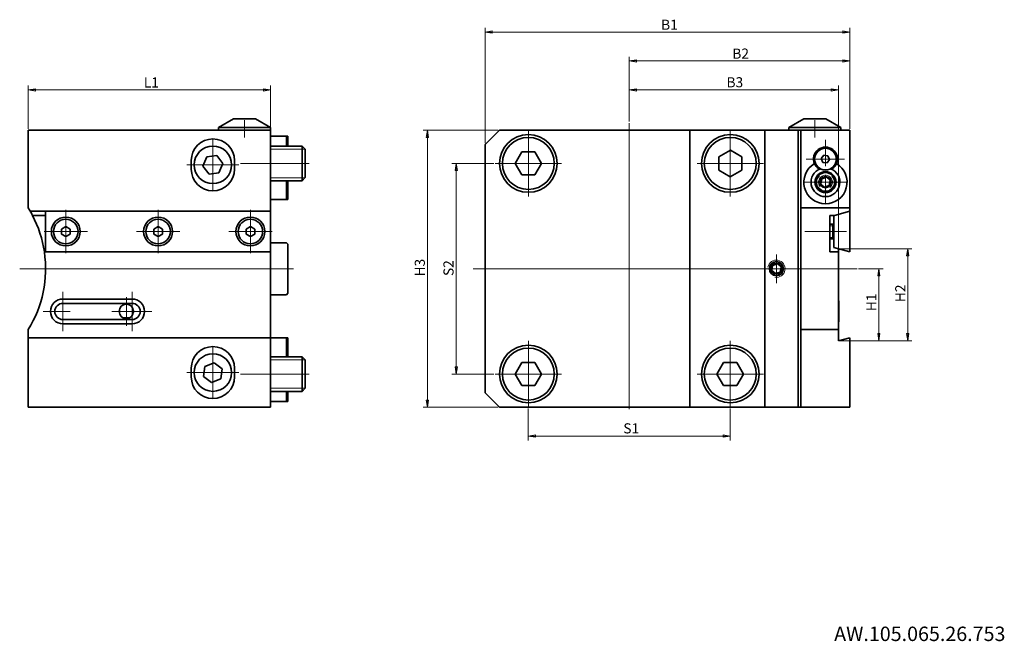
# Model space of a CAD drawing. Units: millimetres. Extents: x 52 to 393, y 24 to 240.
import ezdxf

# ---------------------------------------------------------------- set-up
doc = ezdxf.new("R2010")
doc.units = ezdxf.units.MM
doc.layers.get('0').update_dxf_attribs({"lineweight": 25})
for name, color, linetype, lineweight, true_color in [('Bemaßungen(DIN)', 5, 'Continuous', 18, 0x0000ff), ('Gewinde(DIN)', 96, 'Continuous', 18, 0x008000), ('Mittellinie(DIN)', 5, 'Continuous', 18, 0x0000ff), ('Symbole(DIN)', 5, 'Continuous', 18, 0x0000ff)]:
    doc.layers.add(name, color=color, linetype=linetype, lineweight=lineweight, true_color=true_color)
doc.layers.add('Sichtbare Kanten(DIN)', color=7, linetype='Continuous', lineweight=35)
doc.layers.add('Skizziergeometrie(DIN)', color=7, linetype='Continuous', lineweight=35)
doc.styles.add('Aktuell-BSI', font='arial.ttf')
doc.styles.add('TXT_ARIAL_30', font='arial.ttf')
doc.dimstyles.new('DIN - Wendel', dxfattribs={"dimtxt": 3.5, "dimasz": 2.5, "dimexe": 1.5, "dimexo": 0.5, "dimgap": 0.8, "dimtad": 1, "dimtoh": 1, "dimrnd": 1e-08, "dimtxsty": 'Aktuell-BSI', "dimblk": 'Filled-1', "dimcen": 0.09, "dimdle": 10, "dimclrd": 5, "dimclre": 5, "dimclrt": 7, "dimadec": 0, "dimazin": 2, "dimtfac": 0.714286, "dimtmove": 0, "dimatfit": 3, "dimldrblk": 'Filled-1', "dimfxl": 1, "dimtolj": 1, "dimlwd": 15, "dimlwe": 15, "dimarcsym": 0})

# ---------------------------------------------------------------- blocks, each defined once
blk = doc.blocks.new('Filled-1')
at = {"color": 0}
for p, q in [((0, 0), (-1, 0.16)), ((-1, 0.16), (-1, -0.16)), ((-1, 0), (0, 0)), ((-1, -0.16), (0, 0))]:
    blk.add_line(p, q, dxfattribs=at)
at = {"color": 0, "flags": 128}
blk.add_lwpolyline([(-1, -0.16), (0, 0), (-1, 0.16), (-1, -0.16)], dxfattribs=at)
at = {"color": 0}
blk.add_solid([(-1, -0.16), (0, 0), (-1, 0.16), (-1, -0.16)], dxfattribs=at)
blk = doc.blocks.new('*D55')
at = {"layer": 'Bemaßungen(DIN)', "color": 5, "linetype": 'Continuous', "lineweight": 15, "transparency": 16777216}
for p, q in [((228.47, 104.86), (228.47, 93.86)), ((298.47, 104.86), (298.47, 93.86)), ((230.97, 95.36), (295.97, 95.36))]:
    blk.add_line(p, q, dxfattribs=at)
at = {"layer": 'Defpoints', "color": 0, "linetype": 'Continuous', "transparency": 16777216}
for p in [(228.47, 105.36), (298.47, 105.36), (298.47, 95.36)]:
    blk.add_point(p, dxfattribs=at)
at = {"layer": 'Bemaßungen(DIN)', "color": 5, "linetype": 'Continuous', "lineweight": 15, "transparency": 16777216, "xscale": 2.5, "yscale": 2.5, "zscale": 2.5, "rotation": 180}
blk.add_blockref('Filled-1', (228.47, 95.36), dxfattribs=at)
at = {"layer": 'Bemaßungen(DIN)', "color": 5, "linetype": 'Continuous', "lineweight": 15, "transparency": 16777216, "xscale": 2.5, "yscale": 2.5, "zscale": 2.5}
blk.add_blockref('Filled-1', (298.47, 95.36), dxfattribs=at)
at = {"layer": 'Bemaßungen(DIN)', "color": 7, "linetype": 'Continuous', "lineweight": 18, "transparency": 16777216, "insert": (260.32, 99.78), "char_height": 3.5, "attachment_point": 1, "style": 'Aktuell-BSI'}
blk.add_mtext('\\A1; \\fArial|b0|i0;\\H3.5000;S1', dxfattribs=at)
blk = doc.blocks.new('*D56')
at = {"layer": 'Bemaßungen(DIN)', "color": 5, "linetype": 'Continuous', "lineweight": 15, "transparency": 16777216}
for p, q in [((217.97, 201.36), (191.97, 201.36)), ((193.47, 107.86), (193.47, 198.86)), ((217.97, 105.36), (191.97, 105.36))]:
    blk.add_line(p, q, dxfattribs=at)
at = {"layer": 'Defpoints', "color": 0, "linetype": 'Continuous', "transparency": 16777216}
for p in [(193.47, 201.36), (218.47, 201.36), (218.47, 105.36)]:
    blk.add_point(p, dxfattribs=at)
at = {"layer": 'Bemaßungen(DIN)', "color": 5, "linetype": 'Continuous', "lineweight": 15, "transparency": 16777216, "xscale": 2.5, "yscale": 2.5, "zscale": 2.5}
for p, rotation in [((193.47, 201.36), 90), ((193.47, 105.36), 270)]:
    blk.add_blockref('Filled-1', p, dxfattribs=dict(at, rotation=rotation))
at = {"layer": 'Bemaßungen(DIN)', "color": 7, "linetype": 'Continuous', "lineweight": 18, "transparency": 16777216, "insert": (189.1, 149.6), "char_height": 3.5, "attachment_point": 1, "rotation": 90, "style": 'Aktuell-BSI'}
blk.add_mtext('\\A1; \\fArial|b0|i0;\\H3.5000;H3', dxfattribs=at)
blk = doc.blocks.new('*D57')
at = {"layer": 'Bemaßungen(DIN)', "color": 5, "linetype": 'Continuous', "lineweight": 15, "transparency": 16777216}
for p, q in [((216.47, 189.86), (201.97, 189.86)), ((203.47, 119.36), (203.47, 187.36)), ((216.47, 116.86), (201.97, 116.86))]:
    blk.add_line(p, q, dxfattribs=at)
at = {"layer": 'Defpoints', "color": 0, "linetype": 'Continuous', "transparency": 16777216}
for p in [(203.47, 189.86), (216.97, 189.86), (216.97, 116.86)]:
    blk.add_point(p, dxfattribs=at)
at = {"layer": 'Bemaßungen(DIN)', "color": 5, "linetype": 'Continuous', "lineweight": 15, "transparency": 16777216, "xscale": 2.5, "yscale": 2.5, "zscale": 2.5}
for p, rotation in [((203.47, 189.86), 90), ((203.47, 116.86), 270)]:
    blk.add_blockref('Filled-1', p, dxfattribs=dict(at, rotation=rotation))
at = {"layer": 'Bemaßungen(DIN)', "color": 7, "linetype": 'Continuous', "lineweight": 18, "transparency": 16777216, "insert": (199.05, 149.75), "char_height": 3.5, "attachment_point": 1, "rotation": 90, "style": 'Aktuell-BSI'}
blk.add_mtext('\\A1; \\fArial|b0|i0;\\H3.5000;S2', dxfattribs=at)
blk = doc.blocks.new('*D58')
at = {"layer": 'Bemaßungen(DIN)', "color": 5, "linetype": 'Continuous', "lineweight": 15, "transparency": 16777216}
for p, q in [((213.47, 196.86), (213.47, 236.86)), ((339.97, 201.86), (339.97, 236.86)), ((337.47, 235.36), (215.97, 235.36))]:
    blk.add_line(p, q, dxfattribs=at)
at = {"layer": 'Defpoints', "color": 0, "linetype": 'Continuous', "transparency": 16777216}
for p in [(213.47, 235.36), (339.97, 201.36), (213.47, 196.36)]:
    blk.add_point(p, dxfattribs=at)
at = {"layer": 'Bemaßungen(DIN)', "color": 5, "linetype": 'Continuous', "lineweight": 15, "transparency": 16777216, "xscale": 2.5, "yscale": 2.5, "zscale": 2.5, "rotation": 180}
blk.add_blockref('Filled-1', (213.47, 235.36), dxfattribs=at)
at = {"layer": 'Bemaßungen(DIN)', "color": 5, "linetype": 'Continuous', "lineweight": 15, "transparency": 16777216, "xscale": 2.5, "yscale": 2.5, "zscale": 2.5}
blk.add_blockref('Filled-1', (339.97, 235.36), dxfattribs=at)
at = {"layer": 'Bemaßungen(DIN)', "color": 7, "linetype": 'Continuous', "lineweight": 18, "transparency": 16777216, "insert": (273.43, 239.67), "char_height": 3.5, "attachment_point": 1, "style": 'Aktuell-BSI'}
blk.add_mtext('\\A1; \\fArial|b0|i0;\\H3.5000;B1', dxfattribs=at)
blk = doc.blocks.new('*D59')
at = {"layer": 'Bemaßungen(DIN)', "color": 5, "linetype": 'Continuous', "lineweight": 15, "transparency": 16777216}
for p, q in [((263.47, 204.36), (263.47, 226.86)), ((337.47, 225.36), (265.97, 225.36)), ((339.97, 201.86), (339.97, 226.86))]:
    blk.add_line(p, q, dxfattribs=at)
at = {"layer": 'Defpoints', "color": 0, "linetype": 'Continuous', "transparency": 16777216}
for p in [(263.47, 225.36), (263.47, 203.86), (339.97, 201.36)]:
    blk.add_point(p, dxfattribs=at)
at = {"layer": 'Bemaßungen(DIN)', "color": 5, "linetype": 'Continuous', "lineweight": 15, "transparency": 16777216, "xscale": 2.5, "yscale": 2.5, "zscale": 2.5, "rotation": 180}
blk.add_blockref('Filled-1', (263.47, 225.36), dxfattribs=at)
at = {"layer": 'Bemaßungen(DIN)', "color": 5, "linetype": 'Continuous', "lineweight": 15, "transparency": 16777216, "xscale": 2.5, "yscale": 2.5, "zscale": 2.5}
blk.add_blockref('Filled-1', (339.97, 225.36), dxfattribs=at)
at = {"layer": 'Bemaßungen(DIN)', "color": 7, "linetype": 'Continuous', "lineweight": 18, "transparency": 16777216, "insert": (298.11, 229.67), "char_height": 3.5, "attachment_point": 1, "style": 'Aktuell-BSI'}
blk.add_mtext('\\A1; \\fArial|b0|i0;\\H3.5000;B2', dxfattribs=at)
blk = doc.blocks.new('*D60')
at = {"layer": 'Bemaßungen(DIN)', "color": 5, "linetype": 'Continuous', "lineweight": 15, "transparency": 16777216}
for p, q in [((263.47, 204.36), (263.47, 216.86)), ((333.47, 215.36), (265.97, 215.36)), ((335.97, 159.66), (335.97, 216.86))]:
    blk.add_line(p, q, dxfattribs=at)
at = {"layer": 'Defpoints', "color": 0, "linetype": 'Continuous', "transparency": 16777216}
for p in [(263.47, 215.36), (263.47, 203.86), (335.97, 159.16)]:
    blk.add_point(p, dxfattribs=at)
at = {"layer": 'Bemaßungen(DIN)', "color": 5, "linetype": 'Continuous', "lineweight": 15, "transparency": 16777216, "xscale": 2.5, "yscale": 2.5, "zscale": 2.5, "rotation": 180}
blk.add_blockref('Filled-1', (263.47, 215.36), dxfattribs=at)
at = {"layer": 'Bemaßungen(DIN)', "color": 5, "linetype": 'Continuous', "lineweight": 15, "transparency": 16777216, "xscale": 2.5, "yscale": 2.5, "zscale": 2.5}
blk.add_blockref('Filled-1', (335.97, 215.36), dxfattribs=at)
at = {"layer": 'Bemaßungen(DIN)', "color": 7, "linetype": 'Continuous', "lineweight": 18, "transparency": 16777216, "insert": (296.1, 219.74), "char_height": 3.5, "attachment_point": 1, "style": 'Aktuell-BSI'}
blk.add_mtext('\\A1; \\fArial|b0|i0;\\H3.5000;B3', dxfattribs=at)
blk = doc.blocks.new('*D61')
at = {"layer": 'Bemaßungen(DIN)', "color": 5, "linetype": 'Continuous', "lineweight": 15, "transparency": 16777216}
for p, q in [((342.97, 153.36), (351.47, 153.36)), ((349.97, 150.86), (349.97, 130.86)), ((336.47, 128.36), (351.47, 128.36))]:
    blk.add_line(p, q, dxfattribs=at)
at = {"layer": 'Defpoints', "color": 0, "linetype": 'Continuous', "transparency": 16777216}
for p in [(342.47, 153.36), (335.97, 128.36), (349.97, 128.36)]:
    blk.add_point(p, dxfattribs=at)
at = {"layer": 'Bemaßungen(DIN)', "color": 5, "linetype": 'Continuous', "lineweight": 15, "transparency": 16777216, "xscale": 2.5, "yscale": 2.5, "zscale": 2.5}
for p, rotation in [((349.97, 153.36), 90), ((349.97, 128.36), 270)]:
    blk.add_blockref('Filled-1', p, dxfattribs=dict(at, rotation=rotation))
at = {"layer": 'Bemaßungen(DIN)', "color": 7, "linetype": 'Continuous', "lineweight": 18, "transparency": 16777216, "insert": (345.66, 137.57), "char_height": 3.5, "attachment_point": 1, "rotation": 90, "style": 'Aktuell-BSI'}
blk.add_mtext('\\A1; \\fArial|b0|i0;\\H3.5000;H1', dxfattribs=at)
blk = doc.blocks.new('*D62')
at = {"layer": 'Bemaßungen(DIN)', "color": 5, "linetype": 'Continuous', "lineweight": 15, "transparency": 16777216}
for p, q in [((55.12, 201.86), (55.12, 216.86)), ((136.62, 215.36), (57.62, 215.36)), ((139.12, 201.86), (139.12, 216.86))]:
    blk.add_line(p, q, dxfattribs=at)
at = {"layer": 'Defpoints', "color": 0, "linetype": 'Continuous', "transparency": 16777216}
for p in [(55.12, 215.36), (55.12, 201.36), (139.12, 201.36)]:
    blk.add_point(p, dxfattribs=at)
at = {"layer": 'Bemaßungen(DIN)', "color": 5, "linetype": 'Continuous', "lineweight": 15, "transparency": 16777216, "xscale": 2.5, "yscale": 2.5, "zscale": 2.5, "rotation": 180}
blk.add_blockref('Filled-1', (55.12, 215.36), dxfattribs=at)
at = {"layer": 'Bemaßungen(DIN)', "color": 5, "linetype": 'Continuous', "lineweight": 15, "transparency": 16777216, "xscale": 2.5, "yscale": 2.5, "zscale": 2.5}
blk.add_blockref('Filled-1', (139.12, 215.36), dxfattribs=at)
at = {"layer": 'Bemaßungen(DIN)', "color": 7, "linetype": 'Continuous', "lineweight": 18, "transparency": 16777216, "insert": (94.1, 219.67), "char_height": 3.5, "attachment_point": 1, "style": 'Aktuell-BSI'}
blk.add_mtext('\\A1; \\fArial|b0|i0;\\H3.5000;L1', dxfattribs=at)
blk = doc.blocks.new('*D63')
at = {"layer": 'Bemaßungen(DIN)', "color": 5, "linetype": 'Continuous', "lineweight": 15, "transparency": 16777216}
for p, q in [((336.47, 160.31), (361.47, 160.31)), ((359.97, 130.86), (359.97, 157.81)), ((336.47, 128.36), (361.47, 128.36))]:
    blk.add_line(p, q, dxfattribs=at)
at = {"layer": 'Defpoints', "color": 0, "linetype": 'Continuous', "transparency": 16777216}
for p in [(335.97, 160.31), (359.97, 160.31), (335.97, 128.36)]:
    blk.add_point(p, dxfattribs=at)
at = {"layer": 'Bemaßungen(DIN)', "color": 5, "linetype": 'Continuous', "lineweight": 15, "transparency": 16777216, "xscale": 2.5, "yscale": 2.5, "zscale": 2.5}
for p, rotation in [((359.97, 160.31), 90), ((359.97, 128.36), 270)]:
    blk.add_blockref('Filled-1', p, dxfattribs=dict(at, rotation=rotation))
at = {"layer": 'Bemaßungen(DIN)', "color": 7, "linetype": 'Continuous', "lineweight": 18, "transparency": 16777216, "insert": (355.66, 140.7), "char_height": 3.5, "attachment_point": 1, "rotation": 90, "style": 'Aktuell-BSI'}
blk.add_mtext('\\A1; \\fArial|b0|i0;\\H3.5000;H2', dxfattribs=at)

msp = doc.modelspace()

# ---------------------------------------------------------------- linework, layer by layer
at = {"layer": 'Gewinde(DIN)'}
for p, q in [((151.098, 194.81), (139.122, 194.81)), ((139.122, 184.91), (151.098, 184.91)), ((333.978, 168.281), (332.974, 168.281)), ((332.974, 164.238), (333.978, 164.238)), ((151.098, 121.81), (139.122, 121.81)), ((139.122, 111.91), (151.098, 111.91))]:
    msp.add_line(p, q, dxfattribs=at)
for centre, radius, start, end in [((331.474, 183.36), 3.042, 132.64423, 42.64423), ((331.474, 183.36), 2.401, 308.9492, 218.9492), ((314.474, 153.36), 3, 260, 170), ((314.474, 153.36), 2.401, 308.9492, 218.9492)]:
    msp.add_arc(centre, radius, start, end, dxfattribs=at)
at = {"layer": 'Mittellinie(DIN)', "linetype": 'Continuous'}
for p, q in [((130.122, 198.86), (130.122, 204.86)), ((327.824, 198.86), (327.824, 204.86)), ((263.474, 104.694), (263.474, 203.86)), ((119.122, 198.36), (119.122, 180.36)), ((228.474, 201.36), (228.474, 178.36)), ((298.474, 201.36), (298.474, 178.36)), ((331.474, 198.01), (331.474, 188.86)), ((338.124, 191.36), (324.824, 191.36)), ((128.122, 189.36), (110.122, 189.36)), ((128.722, 189.86), (152.548, 189.86)), ((239.974, 189.86), (216.974, 189.86)), ((309.974, 189.86), (286.974, 189.86)), ((331.474, 185.86), (331.474, 175.86)), ((338.974, 183.36), (323.974, 183.36)), ((68.122, 173.76), (68.122, 158.76)), ((100.122, 173.76), (100.122, 158.76)), ((132.122, 173.76), (132.122, 158.76)), ((75.622, 166.26), (60.622, 166.26)), ((107.622, 166.26), (92.622, 166.26)), ((139.622, 166.26), (124.622, 166.26)), ((338.778, 166.26), (324.369, 166.26)), ((314.474, 158.318), (314.474, 148.401)), ((147.122, 153.36), (52.152, 153.36)), ((209.396, 153.36), (322.352, 153.36)), ((319.433, 153.36), (309.516, 153.36)), ((342.474, 153.36), (320.474, 153.36)), ((67.122, 145.36), (67.122, 131.76)), ((89.122, 143.56), (89.122, 133.56)), ((91.122, 145.36), (91.122, 131.76)), ((69.622, 138.56), (60.322, 138.56)), ((94.122, 138.56), (84.122, 138.56)), ((97.922, 138.56), (88.622, 138.56)), ((119.122, 126.36), (119.122, 108.36)), ((228.474, 128.36), (228.474, 105.36)), ((298.474, 128.36), (298.474, 105.36)), ((128.122, 117.36), (110.122, 117.36)), ((128.722, 116.86), (152.548, 116.86)), ((239.974, 116.86), (216.974, 116.86)), ((309.974, 116.86), (286.974, 116.86))]:
    msp.add_line(p, q, dxfattribs=at)
at = {"layer": 'Sichtbare Kanten(DIN)'}
for p, q in [((126.318, 205.36), (121.122, 202.36)), ((126.318, 205.36), (133.925, 205.36)), ((133.925, 205.36), (139.122, 202.36)), ((324.02, 205.36), (318.824, 202.36)), ((324.02, 205.36), (331.628, 205.36)), ((331.628, 205.36), (336.824, 202.36)), ((139.122, 202.36), (121.122, 202.36)), ((121.122, 201.36), (121.122, 202.36)), ((139.122, 201.36), (139.122, 202.36)), ((336.824, 202.36), (318.824, 202.36)), ((318.824, 201.36), (318.824, 202.36)), ((336.824, 201.36), (336.824, 202.36)), ((55.122, 201.36), (55.122, 174.431)), ((139.122, 201.36), (55.122, 201.36)), ((139.122, 173.285), (139.122, 201.36)), ((139.122, 199.36), (144.622, 199.36)), ((144.622, 199.36), (144.622, 195.86)), ((144.622, 199.36), (145.122, 199.36)), ((145.122, 199.36), (145.122, 195.86)), ((213.474, 196.36), (218.474, 201.36)), ((218.474, 201.36), (284.474, 201.36)), ((284.474, 201.36), (284.474, 105.36)), ((284.474, 201.36), (310.455, 201.36)), ((310.455, 201.36), (310.455, 105.36)), ((322.024, 201.36), (310.455, 201.36)), ((322.024, 105.36), (322.024, 201.36)), ((322.024, 201.36), (322.974, 201.36)), ((339.974, 201.36), (322.974, 201.36)), ((322.974, 201.36), (322.974, 174.431)), ((339.974, 201.36), (339.974, 174.431)), ((139.122, 195.86), (150.048, 195.86)), ((150.048, 183.86), (150.048, 195.86)), ((151.122, 194.786), (150.048, 195.86)), ((151.122, 194.786), (151.122, 184.933)), ((213.474, 110.36), (213.474, 196.36)), ((115.684, 188.929), (117.03, 192.121)), ((117.03, 192.121), (120.467, 192.552)), ((120.467, 192.552), (122.559, 189.791)), ((223.855, 189.86), (226.165, 193.86)), ((226.165, 193.86), (230.783, 193.86)), ((230.783, 193.86), (233.093, 189.86)), ((294.459, 187.577), (294.49, 192.196)), ((294.49, 192.196), (298.505, 194.479)), ((298.505, 194.479), (302.489, 192.143)), ((302.489, 192.143), (302.459, 187.524)), ((330.04, 191.522), (330.897, 192.683)), ((330.617, 190.199), (330.04, 191.522)), ((330.897, 192.683), (332.331, 192.521)), ((332.908, 191.198), (332.051, 190.037)), ((332.331, 192.521), (332.908, 191.198)), ((111.622, 187.86), (111.622, 190.86)), ((117.776, 186.168), (115.684, 188.929)), ((122.559, 189.791), (121.213, 186.599)), ((126.622, 190.86), (126.622, 187.86)), ((226.165, 185.86), (223.855, 189.86)), ((233.093, 189.86), (230.783, 185.86)), ((332.051, 190.037), (330.617, 190.199)), ((121.213, 186.599), (117.776, 186.168)), ((151.122, 184.933), (150.048, 183.86)), ((230.783, 185.86), (226.165, 185.86)), ((298.443, 185.241), (294.459, 187.577)), ((302.459, 187.524), (298.443, 185.241)), ((329.836, 182.798), (330.168, 184.497)), ((330.168, 184.497), (331.806, 185.06)), ((331.806, 185.06), (333.112, 183.922)), ((139.122, 183.86), (150.048, 183.86)), ((144.622, 183.86), (144.622, 177.36)), ((145.122, 183.86), (145.122, 177.36)), ((331.142, 181.66), (329.836, 182.798)), ((332.78, 182.222), (331.142, 181.66)), ((333.112, 183.922), (332.78, 182.222)), ((139.122, 177.36), (144.622, 177.36)), ((144.622, 177.36), (145.122, 177.36)), ((322.974, 174.431), (339.974, 174.431)), ((322.974, 174.431), (322.974, 132.289)), ((339.974, 174.431), (339.974, 173.285)), ((55.806, 173.285), (139.122, 173.285)), ((56.586, 171.86), (61.122, 171.86)), ((61.122, 159.261), (61.122, 173.259)), ((139.122, 173.259), (61.122, 173.259)), ((139.122, 173.285), (139.122, 173.259)), ((139.122, 173.259), (139.122, 159.261)), ((332.974, 171.86), (334.657, 171.86)), ((332.974, 159.16), (332.974, 171.86)), ((334.657, 171.86), (334.378, 171.785)), ((334.378, 171.785), (334.378, 160.735)), ((334.657, 171.86), (339.974, 173.285)), ((339.878, 159.261), (339.878, 173.259)), ((66.622, 167.126), (68.122, 167.992)), ((68.122, 167.992), (69.622, 167.126)), ((98.622, 167.126), (100.122, 167.992)), ((100.122, 167.992), (101.622, 167.126)), ((130.622, 167.126), (132.122, 167.992)), ((132.122, 167.992), (133.622, 167.126)), ((334.378, 168.76), (332.974, 168.76)), ((333.978, 168.76), (333.978, 163.76)), ((66.622, 165.394), (66.622, 167.126)), ((68.122, 164.528), (66.622, 165.394)), ((69.622, 165.394), (68.122, 164.528)), ((69.622, 167.126), (69.622, 165.394)), ((98.622, 165.394), (98.622, 167.126)), ((100.122, 164.528), (98.622, 165.394)), ((101.622, 165.394), (100.122, 164.528)), ((101.622, 167.126), (101.622, 165.394)), ((130.622, 165.394), (130.622, 167.126)), ((132.122, 164.528), (130.622, 165.394)), ((133.622, 165.394), (132.122, 164.528)), ((133.622, 167.126), (133.622, 165.394)), ((139.122, 162.36), (144.622, 162.36)), ((144.622, 162.36), (145.122, 161.86)), ((145.122, 161.86), (145.122, 144.86)), ((334.378, 163.76), (332.974, 163.76)), ((334.378, 160.735), (339.878, 159.261)), ((60.699, 159.16), (139.122, 159.16)), ((61.122, 159.261), (139.122, 159.261)), ((139.122, 159.261), (139.122, 159.16)), ((139.122, 159.16), (139.122, 129.427)), ((335.974, 159.16), (332.974, 159.16)), ((335.974, 132.289), (335.974, 159.16)), ((312.836, 152.798), (313.168, 154.497)), ((313.168, 154.497), (314.806, 155.06)), ((314.806, 155.06), (316.112, 153.922)), ((316.112, 153.922), (315.78, 152.222)), ((314.142, 151.66), (312.836, 152.798)), ((315.78, 152.222), (314.142, 151.66)), ((144.622, 144.36), (139.122, 144.36)), ((145.122, 144.86), (144.622, 144.36)), ((67.122, 142.86), (91.122, 142.86)), ((67.122, 141.36), (91.122, 141.36)), ((336.074, 135.01), (336.074, 142.11)), ((91.122, 135.76), (67.122, 135.76)), ((91.122, 134.26), (67.122, 134.26)), ((90.309, 136.36), (87.934, 136.36)), ((55.122, 129.427), (55.122, 132.289)), ((335.974, 132.289), (322.974, 132.289)), ((322.974, 132.289), (322.974, 105.36)), ((335.974, 128.355), (335.974, 132.289)), ((139.122, 129.427), (55.122, 129.427)), ((55.122, 129.427), (55.122, 105.36)), ((139.122, 105.36), (139.122, 129.427)), ((139.122, 129.36), (144.622, 129.36)), ((144.622, 129.36), (144.622, 122.86)), ((144.622, 129.36), (145.122, 129.36)), ((145.122, 129.36), (145.122, 122.86)), ((339.974, 129.427), (335.974, 128.355)), ((339.974, 129.427), (339.974, 105.36)), ((115.919, 116.038), (116.376, 119.472)), ((116.376, 119.472), (119.578, 120.794)), ((119.578, 120.794), (122.324, 118.681)), ((139.122, 122.86), (150.048, 122.86)), ((150.048, 110.86), (150.048, 122.86)), ((151.122, 121.786), (150.048, 122.86)), ((151.122, 121.786), (151.122, 111.933)), ((223.855, 116.86), (226.165, 120.86)), ((226.165, 120.86), (230.783, 120.86)), ((230.783, 120.86), (233.093, 116.86)), ((293.855, 116.86), (296.165, 120.86)), ((296.165, 120.86), (300.783, 120.86)), ((300.783, 120.86), (303.093, 116.86)), ((111.622, 115.86), (111.622, 118.86)), ((122.324, 118.681), (121.867, 115.248)), ((126.622, 118.86), (126.622, 115.86)), ((226.165, 112.86), (223.855, 116.86)), ((233.093, 116.86), (230.783, 112.86)), ((296.165, 112.86), (293.855, 116.86)), ((303.093, 116.86), (300.783, 112.86)), ((118.665, 113.926), (115.919, 116.038)), ((121.867, 115.248), (118.665, 113.926)), ((230.783, 112.86), (226.165, 112.86)), ((300.783, 112.86), (296.165, 112.86)), ((139.122, 110.86), (150.048, 110.86)), ((144.622, 110.86), (144.622, 107.36)), ((145.122, 110.86), (145.122, 107.36)), ((151.122, 111.933), (150.048, 110.86)), ((218.474, 105.36), (213.474, 110.36)), ((139.122, 107.36), (144.622, 107.36)), ((144.622, 107.36), (145.122, 107.36)), ((55.122, 105.36), (139.122, 105.36)), ((284.474, 105.36), (218.474, 105.36)), ((310.455, 105.36), (284.474, 105.36)), ((310.455, 105.36), (322.024, 105.36)), ((322.974, 105.36), (322.024, 105.36)), ((339.974, 105.36), (322.974, 105.36))]:
    msp.add_line(p, q, dxfattribs=at)
for centre, radius in [((228.474, 189.86), 10), ((228.474, 189.86), 9), ((298.474, 189.86), 10), ((298.474, 189.86), 9), ((119.122, 189.36), 6.5), ((331.474, 191.36), 3.765), ((331.474, 183.36), 3.666), ((331.474, 183.36), 3.3), ((331.474, 183.36), 1.937), ((68.122, 166.26), 5), ((100.122, 166.26), 5), ((132.122, 166.26), 5), ((68.122, 166.26), 4.25), ((100.122, 166.26), 4.25), ((132.122, 166.26), 4.25), ((314.474, 153.36), 2.458), ((314.474, 153.36), 1.937), ((89.122, 138.56), 2.5), ((228.474, 116.86), 10), ((298.474, 116.86), 10), ((119.122, 117.36), 6.5), ((228.474, 116.86), 9), ((298.474, 116.86), 9)]:
    msp.add_circle(centre, radius, dxfattribs=at)
for centre, radius, start, end in [((119.122, 190.86), 7.5, 0, 180), ((331.474, 191.36), 4.15, 337.90819, 202.09181), ((119.122, 187.86), 7.5, 180, 0), ((331.474, 183.36), 7.5, 120.84444, 59.15556), ((331.474, 183.36), 5, 110.72177, 69.27823), ((21.122, 153.36), 40, 29.87576, 31.78833), ((21.122, 153.36), 40, 27.54855, 29.87576), ((21.122, 153.36), 40, 8.33728, 27.54855), ((21.122, 153.36), 40, 328.21167, 8.33728), ((67.122, 138.56), 4.3, 90, 270), ((67.122, 138.56), 2.8, 90, 270), ((91.122, 138.56), 4.3, 270, 90), ((91.122, 138.56), 2.8, 270, 90), ((335.324, 142.11), 0.75, 0, 29.92643), ((335.324, 135.01), 0.75, 330.07357, 0), ((119.122, 118.86), 7.5, 0, 180), ((119.122, 115.86), 7.5, 180, 0)]:
    msp.add_arc(centre, radius, start, end, dxfattribs=at)
for points, knots in [([(328.815, 188.174), (328.766, 188.215), (328.719, 188.256), (328.37, 188.575), (328.117, 188.892), (327.814, 189.392), (327.714, 189.59), (327.629, 189.799)], [0.83139103, 0.83139103, 0.83139103, 0.83139103, 0.85529404, 0.85529404, 1.01163699, 1.01163699, 1.10334358, 1.10334358, 1.10334358, 1.10334358]), ([(329.575, 188.109), (329.528, 188.113), (329.483, 188.116), (329.225, 188.136), (329.018, 188.155), (328.815, 188.174)], [2.07869741, 2.07869741, 2.07869741, 2.07869741, 2.096052845, 2.096052845, 2.176578512, 2.176578512, 2.176578512, 2.176578512]), ([(334.134, 188.174), (333.93, 188.155), (333.723, 188.136), (333.466, 188.116), (333.42, 188.113), (333.374, 188.109)], [1.549737657, 1.549737657, 1.549737657, 1.549737657, 1.630263324, 1.630263324, 1.64761876, 1.64761876, 1.64761876, 1.64761876]), ([(335.319, 189.799), (335.235, 189.59), (335.134, 189.392), (335.022, 189.207), (334.831, 188.892), (334.578, 188.575), (334.229, 188.256), (334.182, 188.215), (334.134, 188.174)], [-0.0917066, -0.0917066, -0.0917066, -0.0917066, 0, 0, 0, 0.15634295, 0.15634295, 0.18024596, 0.18024596, 0.18024596, 0.18024596]), ([(86.696, 139.165), (86.701, 138.962), (86.705, 138.759), (86.705, 138.56), (86.705, 138.361), (86.701, 138.158), (86.696, 137.955)], [-0.05981041, -0.05981041, -0.05981041, -0.05981041, 0, 0, 0, 0.05981041, 0.05981041, 0.05981041, 0.05981041]), ([(91.547, 137.955), (91.542, 138.158), (91.539, 138.361), (91.539, 138.759), (91.542, 138.962), (91.547, 139.165)], [1.61684833, 1.61684833, 1.61684833, 1.61684833, 1.67665874, 1.67665874, 1.73646916, 1.73646916, 1.73646916, 1.73646916])]:
    msp.add_open_spline(points, degree=3, knots=knots, dxfattribs=at)
at = {"layer": 'Skizziergeometrie(DIN)', "linetype": 'Continuous'}
msp.add_line((335.974, 159.16), (335.974, 160.307), dxfattribs=at)

# ---------------------------------------------------------------- texts
at = {"layer": 'Symbole(DIN)', "color": 7, "insert": (334.486, 29.313), "char_height": 5, "width": 61.73018, "attachment_point": 1, "style": 'TXT_ARIAL_30'}
msp.add_mtext('{\\fArial|b0|i0;\\H5.0000;AW.105.065.26.753}', dxfattribs=at)

# ---------------------------------------------------------------- dimensions: what is measured, and where the dimension line sits
at = {"layer": 'Bemaßungen(DIN)', "color": 5, "linetype": 'Continuous', "lineweight": 18, "true_color": 0x0000ff}
for base, p1, p2, angle, text, picture, middle in [((213.474, 235.36), (339.974, 201.36), (213.474, 196.36), 180, ' \\fArial|b0|i0;\\H3.5000;B1', '*D58', (276.654, 235.36)), ((263.474, 225.36), (339.974, 201.36), (263.474, 203.86), 180, ' \\fArial|b0|i0;\\H3.5000;B2', '*D59', (301.654, 225.36)), ((55.122, 215.36), (139.122, 201.36), (55.122, 201.36), 180, ' \\fArial|b0|i0;\\H3.5000;L1', '*D62', (97.052, 215.36)), ((263.474, 215.36), (335.974, 159.16), (263.474, 203.86), 180, ' \\fArial|b0|i0;\\H3.5000;B3', '*D60', (299.654, 215.36)), ((193.474, 201.36), (218.474, 105.36), (218.474, 201.36), 90, ' \\fArial|b0|i0;\\H3.5000;H3', '*D56', (193.474, 153.29)), ((203.474, 189.86), (216.974, 116.86), (216.974, 189.86), 90, ' \\fArial|b0|i0;\\H3.5000;S2', '*D57', (203.474, 153.29)), ((359.974, 160.307), (335.974, 128.355), (335.974, 160.307), 90, ' \\fArial|b0|i0;\\H3.5000;H2', '*D63', (359.974, 144.371)), ((349.974, 128.355), (342.474, 153.36), (335.974, 128.355), 90, ' \\fArial|b0|i0;\\H3.5000;H1', '*D61', (349.974, 140.928)), ((298.474, 95.36), (228.474, 105.36), (298.474, 105.36), 180, ' \\fArial|b0|i0;\\H3.5000;S1', '*D55', (263.544, 95.36))]:
    dim = msp.add_linear_dim(base=base, p1=p1, p2=p2, angle=angle, text=text, dimstyle='DIN - Wendel', override={"dimgap": 0.8, "dimtoh": 0, "dimdec": 2, "dimtol": 0, "dimlim": 0, "dimtp": 0, "dimtm": 0, "dimtdec": 2, "dimtofl": 0, "dimatfit": 1}, dxfattribs=at)
    dim.commit()
    dim.dimension.update_dxf_attribs({"geometry": picture, "text_midpoint": middle, "dimtype": 160})

doc.saveas('drawing.dxf')
